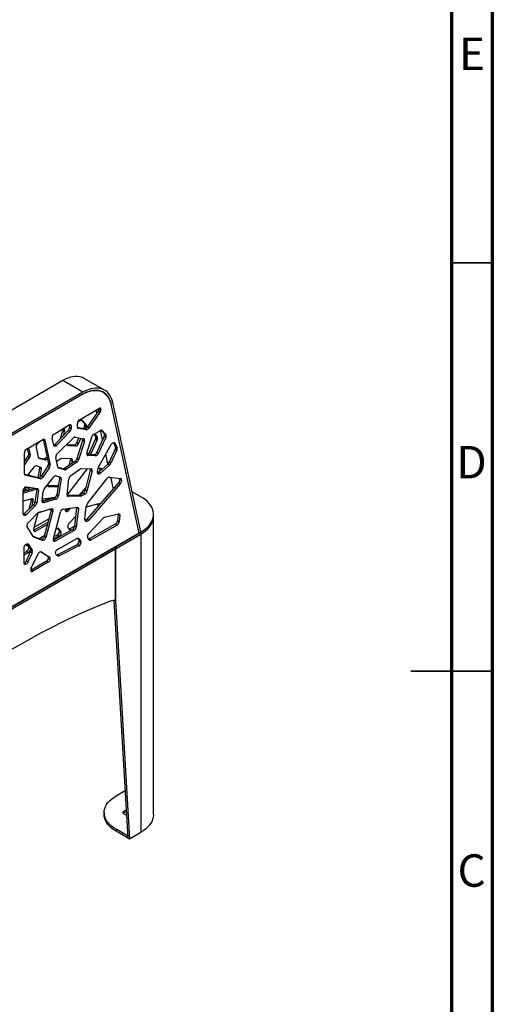
# Model space of a CAD drawing. Units: millimetres. Extents: x -6045 to 415, y 5 to 292.
# Drawn here: x 357 to 415, y 108 to 228 of the extents above; entities that cross this region are included whole.
import ezdxf

# ---------------------------------------------------------------- set-up
doc = ezdxf.new("R2010")
doc.units = ezdxf.units.MM
doc.styles.add('SLDTEXTSTYLE0', font='TXT', dxfattribs={"width": 0.75})

msp = doc.modelspace()

# ---------------------------------------------------------------- linework, layer by layer
at = {"color": 7, "linetype": 'Continuous', "lineweight": 70}
for p, q in [((415, 292), (415, 5)), ((410, 287), (410, 10))]:
    msp.add_line(p, q, dxfattribs=at)
at = {"color": 7, "linetype": 'Continuous', "lineweight": 35}
for p, q in [((410, 198.5), (415, 198.5)), ((415.001, 148.5), (404.999, 148.5)), ((410, 148.5), (415, 148.5))]:
    msp.add_line(p, q, dxfattribs=at)
at = {"color": 7, "linetype": 'Continuous', "lineweight": 25}
for p, q in [((362.3198, 184.0658), (346.5711, 174.9743)), ((364.7947, 182.6371), (362.3198, 184.0658)), ((367.4444, 182.8995), (364.9696, 184.3282)), ((364.7947, 182.6371), (349.0459, 173.5456)), ((364.7947, 182.3921), (349.0459, 173.3006)), ((371.6936, 165.3897), (368.2448, 181.1929)), ((371.9006, 165.5627), (368.4518, 181.3659)), ((364.3787, 179.2734), (366.7624, 180.6697)), ((366.7026, 180.349), (365.3017, 178.3552)), ((366.9147, 180.2265), (365.5138, 178.2328)), ((366.5109, 180.0761), (366.4245, 180.4718)), ((366.9147, 180.2265), (366.7026, 180.349)), ((366.8037, 180.69), (366.8067, 180.6462)), ((366.8067, 180.6462), (367.0189, 180.5238)), ((361.2627, 177.5145), (363.0986, 178.6413)), ((363.146, 178.6653), (363.1489, 178.632)), ((363.3611, 178.5095), (363.1489, 178.632)), ((363.1489, 178.632), (363.1587, 178.3207)), ((363.3611, 178.5095), (363.3709, 178.1982)), ((364.1522, 178.3563), (364.1265, 178.8155)), ((364.5356, 179.1875), (364.1473, 178.9633)), ((364.9837, 178.7964), (364.6097, 179.2176)), ((365.1959, 178.6739), (364.7463, 179.1801)), ((364.8595, 178.201), (364.9774, 178.4525)), ((364.9774, 178.4525), (365.1896, 178.3301)), ((364.9837, 178.7964), (365.1959, 178.6739)), ((365.0276, 178.6568), (365.2397, 178.5343)), ((362.9969, 177.9429), (361.3611, 176.2615)), ((363.209, 177.8204), (361.5733, 176.139)), ((362.0401, 176.9594), (362.3492, 177.9507)), ((362.4735, 178.1371), (362.3299, 178.1695)), ((362.3492, 177.9507), (362.5613, 177.8283)), ((362.3706, 178.0813), (362.5828, 177.9588)), ((362.4085, 177.338), (362.5613, 177.8283)), ((363.209, 177.8204), (362.9969, 177.9429)), ((363.3709, 178.1982), (363.1587, 178.3207)), ((363.1589, 178.3103), (363.371, 178.1878)), ((365.0164, 178.1783), (364.1607, 178.3019)), ((365.2285, 178.0559), (364.2713, 178.1941)), ((365.2285, 178.0559), (365.0164, 178.1783)), ((365.1283, 178.1995), (365.1896, 178.3301)), ((365.5138, 178.2328), (365.3017, 178.3552)), ((366.113, 177.4856), (366.9513, 177.9696)), ((366.3568, 177.2352), (366.1995, 177.5356)), ((366.5689, 177.1128), (366.3132, 177.6012)), ((366.3568, 177.2352), (366.5689, 177.1128)), ((367.3931, 177.2346), (366.4573, 175.2391)), ((367.2142, 176.8531), (366.9686, 177.9788)), ((367.0254, 177.9996), (367.3995, 177.5784)), ((367.162, 177.9622), (367.6116, 177.456)), ((367.6053, 177.1121), (367.3931, 177.2346)), ((367.6116, 177.456), (367.3995, 177.5784)), ((367.4433, 177.4388), (367.6555, 177.3163)), ((357.8756, 175.6554), (359.872, 176.8554)), ((359.6318, 176.711), (359.2247, 176.3162)), ((359.945, 176.75), (359.8183, 176.8231)), ((359.9172, 176.8779), (360.5665, 173.8913)), ((360.1257, 176.7719), (360.7786, 173.7689)), ((361.2335, 176.1466), (361.0236, 177.0125)), ((361.5733, 176.139), (361.3611, 176.2615)), ((361.6405, 175.0982), (363.6548, 177.052)), ((362.8653, 176.2263), (363.7161, 176.1858)), ((362.992, 176.1079), (363.9282, 176.0633)), ((363.7161, 176.1858), (363.9282, 176.0633)), ((363.882, 177.1462), (364.8892, 176.9192)), ((364.0416, 176.457), (364.3186, 177.0478)), ((364.0416, 176.457), (364.2537, 176.3345)), ((364.7649, 176.7328), (364.0634, 174.4828)), ((364.2537, 176.3345), (364.5624, 176.9928)), ((364.977, 176.6103), (364.2756, 174.3604)), ((364.977, 176.6103), (364.7649, 176.7328)), ((364.7864, 176.8633), (364.9985, 176.7409)), ((365.2935, 175.1946), (365.8776, 177.1678)), ((365.5914, 175.2787), (366.3299, 176.8915)), ((365.8036, 175.1563), (366.5421, 176.7691)), ((366.3299, 176.8915), (366.5421, 176.7691)), ((366.3831, 177.1129), (366.5952, 176.9904)), ((367.6053, 177.1121), (366.6694, 175.1166)), ((366.743, 173.5533), (368.2633, 176.223)), ((368.5364, 176.4683), (368.7725, 176.0173)), ((368.7218, 176.3967), (368.9847, 175.8948)), ((368.9847, 175.8948), (368.7725, 176.0173)), ((357.6263, 172.6496), (357.6263, 175.2175)), ((358.1508, 175.1093), (358.014, 175.7385)), ((358.1508, 175.1093), (358.3629, 174.9868)), ((358.1569, 175.0488), (358.369, 174.9263)), ((358.3629, 174.9868), (358.178, 175.8371)), ((359.0577, 175.8803), (359.304, 174.6855)), ((366.1318, 174.9679), (365.281, 175.0084)), ((365.369, 175.0042), (365.4378, 175.066)), ((366.3439, 174.8454), (365.4077, 174.89)), ((365.5914, 175.2787), (365.8036, 175.1563)), ((366.3439, 174.8454), (366.1318, 174.9679)), ((366.6694, 175.1166), (366.4573, 175.2391)), ((367.8672, 173.8609), (367.6043, 175.0658)), ((368.7457, 175.6736), (368.0072, 174.0608)), ((368.9578, 175.5511), (368.2193, 173.9383)), ((368.9578, 175.5511), (368.7457, 175.6736)), ((368.7988, 175.8949), (369.011, 175.7725)), ((357.6263, 174.1273), (358.0573, 174.7581)), ((357.6263, 173.6944), (358.2695, 174.6357)), ((358.0573, 174.7581), (358.2695, 174.6357)), ((359.6314, 173.4446), (359.0952, 173.6328)), ((359.3129, 174.6541), (359.9581, 174.471)), ((359.4008, 174.5669), (360.1702, 174.3485)), ((359.9581, 174.471), (360.1702, 174.3485)), ((360.1333, 174.515), (360.3925, 174.6918)), ((360.1333, 174.515), (360.3455, 174.3926)), ((360.3455, 174.3926), (360.4431, 174.4592)), ((360.7786, 173.7689), (360.5665, 173.8913)), ((360.5726, 173.8309), (360.7848, 173.7084)), ((361.7198, 173.4676), (361.4734, 174.6623)), ((362.0058, 174.4538), (361.5816, 174.1374)), ((363.38, 174.4904), (362.1592, 174.5128)), ((363.8534, 174.187), (362.549, 173.2971)), ((364.0655, 174.0645), (362.7612, 173.1746)), ((363.1326, 173.6952), (363.2922, 174.3287)), ((363.2922, 174.3287), (363.5043, 174.2062)), ((363.3058, 174.4312), (363.5179, 174.3088)), ((363.426, 173.8954), (363.5043, 174.2062)), ((364.0655, 174.0645), (363.8534, 174.187)), ((364.2756, 174.3604), (364.0634, 174.4828)), ((367.8535, 173.8481), (366.7319, 172.8391)), ((368.0656, 173.7256), (366.944, 172.7167)), ((368.0656, 173.7256), (367.8535, 173.8481)), ((368.2193, 173.9383), (368.0072, 174.0608)), ((359.3611, 172.1717), (357.6383, 172.5674)), ((359.5733, 172.0493), (357.7351, 172.4714)), ((358.8012, 173.4836), (358.0255, 172.4785)), ((358.4617, 172.3783), (358.1033, 172.5794)), ((359.318, 172.1817), (359.5088, 173.3285)), ((359.5088, 173.3285), (359.7209, 173.206)), ((359.5144, 173.3928), (359.7265, 173.2704)), ((359.5602, 172.2401), (359.7209, 173.206)), ((360.473, 173.5402), (359.6619, 172.3531)), ((360.6852, 173.4177), (359.8741, 172.2307)), ((360.6852, 173.4177), (360.473, 173.5402)), ((361.5109, 172.4149), (362.0472, 172.2266)), ((362.3738, 173.253), (361.7287, 173.4362)), ((362.5859, 173.1306), (361.8166, 173.349)), ((362.5859, 173.1306), (362.3738, 173.253)), ((362.7612, 173.1746), (362.549, 173.2971)), ((365.3328, 173.2701), (362.9479, 170.2212)), ((363.2973, 172.3973), (364.4215, 173.2359)), ((364.575, 173.2949), (365.7957, 173.2725)), ((365.7079, 173.1107), (365.0853, 170.6393)), ((365.92, 172.9882), (365.2974, 170.5169)), ((365.3413, 173.2808), (365.3328, 173.2701)), ((365.92, 172.9882), (365.7079, 173.1107)), ((365.7215, 173.2133), (365.9336, 173.0908)), ((366.5916, 172.8972), (366.6687, 173.3512)), ((366.727, 172.8348), (366.594, 172.9116)), ((366.9866, 173.2881), (366.6651, 173.3301)), ((366.944, 172.7167), (366.7319, 172.8391)), ((359.5733, 172.0493), (359.3611, 172.1717)), ((359.8741, 172.2307), (359.6619, 172.3531)), ((360.0622, 170.7694), (361.2169, 172.2657)), ((360.4542, 171.2054), (361.7796, 171.2398)), ((360.514, 171.2501), (360.4552, 171.2786)), ((360.5854, 171.2088), (360.514, 171.2501)), ((361.9245, 172.1105), (361.588, 170.0884)), ((362.1367, 171.9881), (361.8001, 169.9659)), ((362.1367, 171.9881), (361.9245, 172.1105)), ((361.9301, 172.1749), (362.1422, 172.0524)), ((362.8668, 170.0861), (363.0819, 172.022)), ((369.1647, 171.5352), (365.2959, 167.097)), ((365.3636, 169.0033), (367.7485, 172.0522)), ((369.3769, 171.4127), (365.508, 166.9745)), ((368.0799, 172.2427), (369.4023, 172.0702)), ((368.5329, 170.8104), (368.2245, 172.2239)), ((369.3769, 171.4127), (369.1647, 171.5352)), ((369.3421, 171.9671), (369.5542, 171.8446)), ((357.493, 170.4794), (358.8644, 170.9037)), ((357.493, 167.7344), (357.493, 170.606)), ((357.7432, 170.6704), (357.4943, 170.6359)), ((357.7432, 170.9153), (357.5909, 170.8942)), ((357.5972, 170.3236), (359.0779, 170.7817)), ((357.7432, 170.6704), (357.7432, 170.9153)), ((357.8871, 171.0793), (359.2373, 170.8367)), ((359.1363, 170.7266), (358.9196, 169.177)), ((359.3485, 170.6041), (359.1317, 169.0545)), ((359.3485, 170.6041), (359.1363, 170.7266)), ((359.1402, 170.7797), (359.3523, 170.6572)), ((359.8181, 169.3181), (359.9443, 170.4904)), ((360.5936, 171.0811), (361.7582, 171.1113)), ((361.8001, 169.9659), (361.588, 170.0884)), ((364.3165, 170.025), (362.8699, 169.9875)), ((364.5286, 169.9025), (364.3165, 170.025)), ((364.3831, 170.039), (365.158, 170.928)), ((364.8443, 170.301), (364.4262, 170.0596)), ((364.6383, 169.9372), (364.4262, 170.0596)), ((365.0565, 170.1785), (364.6383, 169.9372)), ((365.0565, 170.1785), (364.8443, 170.301)), ((365.2974, 170.5169), (365.0853, 170.6393)), ((371.911, 169.8422), (370.8306, 170.4659)), ((358.5252, 169.5985), (357.493, 169.3079)), ((357.493, 169.2492), (357.5343, 169.3195)), ((358.7475, 168.8489), (357.614, 167.7696)), ((358.1912, 168.3191), (358.4891, 169.4374)), ((358.4891, 169.4374), (358.7013, 169.3149)), ((358.5045, 169.5467), (358.5012, 169.5917)), ((358.5045, 169.5467), (358.7166, 169.4242)), ((358.5191, 168.6314), (358.7013, 169.3149)), ((358.9596, 168.7264), (358.7475, 168.8489)), ((359.1317, 169.0545), (358.9196, 169.177)), ((359.8171, 169.3065), (360.755, 169.6106)), ((361.2815, 169.6862), (359.8191, 169.2337)), ((361.3992, 169.7549), (359.9785, 169.563)), ((361.4936, 169.5637), (360.013, 169.1056)), ((360.8763, 169.668), (360.9064, 169.6883)), ((361.4936, 169.5637), (361.2815, 169.6862)), ((364.5286, 169.9025), (363.0093, 169.8632)), ((366.7154, 168.968), (365.2068, 168.5885)), ((366.6665, 168.6693), (366.6869, 168.8789)), ((357.8262, 167.6471), (357.614, 167.7696)), ((358.9596, 168.7264), (357.8262, 167.6471)), ((358.0908, 166.6441), (359.3688, 167.9379)), ((359.2862, 167.8543), (358.7599, 165.901)), ((360.7565, 168.3286), (359.2859, 167.8532)), ((359.3688, 167.9379), (360.9409, 168.3805)), ((360.9048, 168.2194), (360.0441, 164.989)), ((361.117, 168.097), (360.2562, 164.8666)), ((361.117, 168.097), (360.9048, 168.2194)), ((360.9169, 168.3738), (360.9202, 168.3287)), ((360.9202, 168.3287), (361.1323, 168.2063)), ((361.1756, 164.6831), (362.0644, 167.9817)), ((362.3943, 168.3451), (364.0781, 168.5725)), ((362.6435, 168.3787), (362.6358, 168.3047)), ((362.8802, 168.3149), (362.9748, 168.4235)), ((362.8802, 168.3149), (363.0923, 168.1924)), ((363.0923, 168.1924), (363.3363, 168.4723)), ((364.027, 168.4722), (363.772, 166.2426)), ((364.2392, 168.3497), (363.9841, 166.1201)), ((364.2392, 168.3497), (364.027, 168.4722)), ((364.0295, 168.5148), (364.2417, 168.3924)), ((365.0516, 167.0868), (365.213, 168.6486)), ((367.451, 167.3274), (369.1311, 167.7501)), ((369.1026, 167.6609), (369.0288, 166.9018)), ((369.3148, 167.5385), (369.1026, 167.6609)), ((369.1044, 167.6967), (369.3165, 167.5742)), ((373.4633, 167.4337), (373.4633, 167.6787)), ((358.7827, 165.7636), (360.5075, 166.7284)), ((358.8396, 166.1185), (360.6141, 167.1284)), ((358.9948, 165.6411), (360.432, 166.4451)), ((363.9083, 167.4345), (363.0923, 166.5821)), ((365.055, 166.9718), (365.3165, 167.1206)), ((365.508, 166.9745), (365.2959, 167.097)), ((365.508, 165.3641), (367.2864, 167.2219)), ((368.7742, 166.4956), (365.5837, 164.68)), ((368.9863, 166.3732), (365.7959, 164.5575)), ((368.9863, 166.3732), (368.7742, 166.4956)), ((369.2409, 166.7793), (369.0288, 166.9018)), ((369.3148, 167.5385), (369.2409, 166.7793)), ((373.4633, 130.9343), (373.4633, 167.4337)), ((371.6936, 165.3897), (342.147, 148.3328)), ((358.7378, 164.9489), (357.9571, 166.151)), ((358.7473, 165.7466), (358.7827, 165.7636)), ((358.7827, 165.7636), (358.9948, 165.6411)), ((358.8151, 166.1057), (358.8396, 166.1185)), ((363.516, 165.842), (361.1984, 164.5456)), ((361.25, 164.959), (361.6734, 165.1788)), ((363.7281, 165.7196), (361.4105, 164.4232)), ((361.6504, 165.9458), (361.4922, 165.8579)), ((361.6734, 165.1788), (361.8855, 165.0563)), ((361.898, 165.7651), (361.7182, 165.9728)), ((362.1101, 165.6427), (361.8574, 165.9345)), ((361.898, 165.7651), (362.1101, 165.6427)), ((361.9408, 165.6267), (362.1529, 165.5043)), ((362.9649, 166.094), (363.1591, 165.7998)), ((363.168, 165.8979), (363.7719, 166.2416)), ((363.168, 165.8979), (363.3802, 165.7754)), ((363.3802, 165.7754), (363.5864, 165.8928)), ((363.7281, 165.7196), (363.516, 165.842)), ((363.9841, 166.1201), (363.772, 166.2426)), ((368.7997, 163.4741), (371.911, 165.2702)), ((368.8704, 163.7599), (371.911, 165.5152)), ((368.8704, 163.515), (371.911, 165.2702)), ((371.9006, 165.5627), (371.6936, 165.3897)), ((371.911, 165.2702), (371.911, 165.5152)), ((371.911, 165.2702), (371.911, 128.7709)), ((358.1068, 163.7613), (357.7738, 163.9837)), ((358.113, 163.7764), (357.7859, 163.9948)), ((357.9119, 164.0689), (358.355, 163.4242)), ((358.0726, 164.0214), (358.5671, 163.3018)), ((359.6435, 164.6309), (358.7238, 164.9704)), ((359.8556, 164.5084), (358.7999, 164.8982)), ((360.0642, 165.0647), (359.4271, 164.7108)), ((359.8556, 164.5084), (359.6435, 164.6309)), ((360.2562, 164.8666), (360.0441, 164.989)), ((361.1984, 164.5456), (361.163, 164.5287)), ((361.1771, 164.6887), (361.8855, 165.0563)), ((361.4105, 164.4232), (361.1984, 164.5456)), ((361.6782, 163.4014), (364.0661, 164.7279)), ((364.0891, 163.9609), (361.6936, 162.7175)), ((364.3012, 163.8384), (364.0891, 163.9609)), ((364.1339, 164.7549), (364.3137, 164.5472)), ((364.2731, 164.7166), (364.5258, 164.4247)), ((364.5258, 164.4247), (364.3137, 164.5472)), ((364.3565, 164.4088), (364.5686, 164.2863)), ((365.5748, 164.5818), (365.3806, 164.8761)), ((365.7959, 164.5575), (365.5837, 164.68)), ((345.0409, 150.0034), (368.7997, 163.7191)), ((345.0409, 149.7585), (368.7997, 163.4741)), ((345.0409, 149.7585), (368.7643, 163.4537)), ((357.5967, 161.7168), (357.5967, 163.6015)), ((357.5967, 162.973), (357.9202, 163.1597)), ((357.5967, 162.728), (358.1323, 163.0373)), ((358.3472, 163.1144), (357.8526, 161.9494)), ((357.9202, 163.1597), (358.1323, 163.0373)), ((358.5593, 162.9919), (358.0647, 161.8269)), ((358.5593, 162.9919), (358.3472, 163.1144)), ((358.5671, 163.3018), (358.355, 163.4242)), ((358.3882, 163.2982), (358.6004, 163.1757)), ((358.4502, 161.0854), (359.3278, 162.8635)), ((359.6542, 163.1232), (360.5226, 162.5434)), ((359.7135, 163.1028), (360.7347, 162.4209)), ((361.441, 163.0912), (361.4457, 163.1047)), ((361.7246, 162.5936), (361.4747, 162.7888)), ((364.3012, 163.8384), (361.9057, 162.595)), ((368.7643, 163.4537), (368.7643, 157.136)), ((368.7997, 163.4741), (368.7997, 163.7191)), ((368.7997, 163.5558), (368.8704, 163.515)), ((368.7997, 163.4741), (368.7997, 157.1564)), ((368.8704, 163.515), (368.8704, 163.7599)), ((358.0647, 161.8269), (357.8526, 161.9494)), ((360.3359, 161.9418), (358.4371, 160.8456)), ((360.548, 161.8193), (358.6492, 160.7231)), ((360.548, 161.8193), (360.3359, 161.9418)), ((360.7347, 162.4209), (360.5226, 162.5434)), ((360.5905, 162.3827), (360.8026, 162.2602)), ((361.9057, 162.595), (361.6936, 162.7175)), ((358.4371, 160.8456), (358.3977, 160.8264)), ((358.6492, 160.7231), (358.4371, 160.8456)), ((368.5964, 157.1303), (370.32, 128.0973)), ((368.7643, 157.1768), (368.7997, 157.1564)), ((368.7997, 157.1564), (370.5321, 127.9749)), ((368.8704, 133.2203), (369.9779, 133.8597)), ((367.4059, 131.1793), (367.4059, 130.9343)), ((370.2846, 128.3219), (368.8704, 129.1383)), ((368.8704, 129.1383), (368.8704, 128.8933)), ((370.2846, 128.0769), (368.8704, 128.8933)), ((370.3059, 128.3342), (370.2846, 128.3219)), ((370.2846, 128.3219), (370.2846, 128.0769)), ((370.32, 128.0973), (370.2846, 128.0769)), ((370.32, 128.0973), (370.5321, 127.9749)), ((370.5321, 127.9749), (371.911, 128.7709))]:
    msp.add_line(p, q, dxfattribs=at)
at = {"color": 8, "linetype": 'Continuous', "lineweight": 25}
for p, q in [((364.6784, 179.2193), (364.7463, 179.1801)), ((364.2713, 178.1941), (364.1904, 178.2409)), ((367.162, 177.9622), (367.0941, 178.0014)), ((360.1257, 176.7719), (359.9326, 176.8834)), ((362.8893, 176.1672), (362.992, 176.1079)), ((368.7218, 176.3967), (368.5844, 176.4761)), ((365.4077, 174.89), (365.305, 174.9493)), ((365.4378, 175.066), (365.5608, 174.9951)), ((359.349, 174.5969), (359.4008, 174.5669)), ((357.7351, 172.4714), (357.6722, 172.5077)), ((361.8166, 173.349), (361.7647, 173.3789)), ((366.9264, 173.185), (367.0421, 173.1182)), ((360.514, 171.207), (360.514, 171.2501)), ((357.493, 170.3838), (357.5972, 170.3236)), ((358.8675, 170.9031), (359.0779, 170.7817)), ((360.4736, 171.1504), (360.5936, 171.0811)), ((360.013, 169.1056), (359.8225, 169.2156)), ((363.0093, 169.8632), (362.8893, 169.9324)), ((366.6869, 168.8789), (366.7949, 168.8165)), ((366.6887, 168.9146), (366.8162, 168.841)), ((361.7868, 165.9753), (361.8574, 165.9345)), ((358.0726, 164.0214), (357.977, 164.0766)), ((358.7999, 164.8982), (358.7644, 164.9187)), ((364.2731, 164.7166), (364.2025, 164.7573)), ((358.1068, 163.7613), (358.1342, 163.7455)), ((358.1748, 163.6006), (358.2726, 163.5442)), ((359.7135, 163.1028), (359.6999, 163.1106))]:
    msp.add_line(p, q, dxfattribs=at)
at = {"color": 7, "linetype": 'Continuous', "lineweight": 25, "flags": 128}
for points in [[(364.9696, 184.3282), (364.9009, 184.3659), (364.6626, 184.4684), (364.4076, 184.5373), (364.1378, 184.572), (363.855, 184.5723), (363.5613, 184.5382), (363.2587, 184.4698), (362.9495, 184.3678), (362.6358, 184.2328), (362.3198, 184.0658)], [(368.4518, 181.3659), (368.3698, 181.6712), (368.2623, 181.9526), (368.1301, 182.2081), (367.9742, 182.4358), (367.7956, 182.6341), (367.5957, 182.8016), (367.3757, 182.9371), (367.1375, 183.0397), (366.8825, 183.1086), (366.6127, 183.1433), (366.3299, 183.1436), (366.0362, 183.1094), (365.7336, 183.0411), (365.4244, 182.9391), (365.1106, 182.8041), (364.7947, 182.6371)], [(368.2448, 181.1929), (368.1674, 181.4809), (368.066, 181.7464), (367.9413, 181.9874), (367.7942, 182.2022), (367.6257, 182.3893), (367.4371, 182.5473), (367.2296, 182.6752), (367.0049, 182.772), (366.7643, 182.8369), (366.5098, 182.8697), (366.243, 182.87), (365.9659, 182.8377), (365.6805, 182.7733), (365.3887, 182.677), (365.0928, 182.5497), (364.7947, 182.3921)], [(364.7947, 182.3921), (365.0928, 182.5497), (365.3887, 182.677), (365.6805, 182.7733), (365.9659, 182.8377), (366.243, 182.87), (366.5098, 182.8697), (366.7643, 182.8369), (367.0049, 182.772), (367.2296, 182.6752), (367.4371, 182.5473), (367.6257, 182.3893), (367.7942, 182.2022), (367.9413, 181.9874), (368.066, 181.7464), (368.1674, 181.4809), (368.2448, 181.1929)], [(363.0986, 178.6413), (363.1483, 178.6662), (363.1964, 178.679), (363.241, 178.6794), (363.2805, 178.6672), (363.3134, 178.643), (363.3383, 178.6077), (363.3544, 178.5626), (363.3611, 178.5095)], [(359.872, 176.8554), (359.9155, 176.8772), (359.9579, 176.8899), (359.9979, 176.893), (360.0344, 176.8865), (360.0663, 176.8705), (360.0926, 176.8456), (360.1126, 176.8124), (360.1257, 176.7719)], [(361.5733, 176.139), (361.5211, 176.0925), (361.4671, 176.058), (361.4138, 176.0372), (361.3634, 176.0308), (361.3184, 176.0393), (361.2806, 176.0622), (361.2519, 176.0985), (361.2335, 176.1466)], [(368.2633, 176.223), (368.3164, 176.3029), (368.3783, 176.3716), (368.4452, 176.4253), (368.5132, 176.4607), (368.5785, 176.4758), (368.6372, 176.4697), (368.6859, 176.4429), (368.7218, 176.3967)], [(363.3058, 174.4312), (363.3034, 174.4699), (363.2996, 174.4919)], [(365.7153, 173.274), (365.7191, 173.252), (365.7215, 173.2133)], [(366.944, 172.7167), (366.8798, 172.6679), (366.8149, 172.6359), (366.7529, 172.6226), (366.697, 172.6285), (366.65, 172.6534), (366.6146, 172.6959), (366.5926, 172.7538), (366.5851, 172.8241)], [(360.4488, 171.2704), (360.4488, 171.2678), (360.4488, 171.2627)], [(357.493, 170.606), (357.5021, 170.6893), (357.5289, 170.7773), (357.5714, 170.8635), (357.6266, 170.9417), (357.6904, 171.0064), (357.7584, 171.0529), (357.8255, 171.0778), (357.8871, 171.0793)], [(359.0779, 170.7817), (359.128, 170.8031), (359.1388, 170.8092)], [(358.7166, 169.4242), (358.7131, 169.4705), (358.7028, 169.5115), (358.686, 169.5462), (358.6631, 169.5736), (358.6347, 169.5929), (358.6017, 169.6036), (358.5648, 169.6055), (358.5252, 169.5985)], [(360.013, 169.1056), (359.9723, 169.0973), (359.9345, 169.0982), (359.9004, 169.1083), (359.8712, 169.1273), (359.8475, 169.1546), (359.8301, 169.1896), (359.8195, 169.2312), (359.8159, 169.2782)], [(366.6887, 168.9146), (366.6854, 168.9601), (366.6853, 168.9605)], [(371.911, 165.5152), (372.2076, 165.7012), (372.4767, 165.9008), (372.7163, 166.1125), (372.9248, 166.3349), (373.1007, 166.5665), (373.243, 166.8057), (373.3505, 167.0508), (373.4226, 167.3002), (373.4588, 167.5522), (373.4588, 167.8051), (373.4226, 168.0571), (373.3505, 168.3066), (373.243, 168.5517), (373.1007, 168.7909), (372.9248, 169.0225), (372.7163, 169.2449), (372.4767, 169.4566), (372.2076, 169.6561), (371.911, 169.8422)], [(357.8262, 167.6471), (357.7675, 167.5998), (357.7077, 167.568), (357.6501, 167.5535), (357.5979, 167.5571), (357.554, 167.5787), (357.5207, 167.617), (357.5, 167.6698), (357.493, 167.7344)], [(357.614, 167.7696), (357.5553, 167.7222), (357.4961, 167.6907)], [(360.9409, 168.3805), (360.9805, 168.3876), (361.0174, 168.3857), (361.0505, 168.375), (361.0788, 168.3556), (361.1017, 168.3283), (361.1186, 168.2936), (361.1288, 168.2526), (361.1323, 168.2063)], [(362.6333, 168.257), (362.6435, 168.1706), (362.6734, 168.1016), (362.7211, 168.0542), (362.7835, 168.0316), (362.8567, 168.0352), (362.936, 168.0647), (363.0162, 168.1182), (363.0923, 168.1924)], [(364.0254, 168.5653), (364.0266, 168.5573), (364.0295, 168.5148)], [(364.0781, 168.5725), (364.1128, 168.5736), (364.1446, 168.5673), (364.1728, 168.5537), (364.1968, 168.5331), (364.2161, 168.506), (364.2302, 168.473), (364.2388, 168.4348), (364.2417, 168.3924)], [(369.101, 167.7425), (369.1011, 167.7422), (369.1044, 167.6967)], [(369.1311, 167.7501), (369.1697, 167.7558), (369.2055, 167.7529), (369.2375, 167.7415), (369.2649, 167.7219), (369.2871, 167.6945), (369.3033, 167.6602), (369.3132, 167.6197), (369.3165, 167.5742)], [(365.508, 166.9745), (365.4319, 166.9003), (365.3517, 166.8467), (365.2724, 166.8172), (365.1992, 166.8137), (365.1368, 166.8363), (365.0891, 166.8836), (365.0592, 166.9527), (365.049, 167.039)], [(371.911, 165.2702), (372.2076, 165.4563), (372.4767, 165.6558), (372.7163, 165.8675), (372.9248, 166.0899), (373.1007, 166.3215), (373.243, 166.5607), (373.3505, 166.8058), (373.4226, 167.0553), (373.4588, 167.3073), (373.4633, 167.4337)], [(371.911, 165.2702), (372.2076, 165.4563), (372.4767, 165.6558), (372.7163, 165.8675), (372.9248, 166.0899), (373.1007, 166.3215), (373.243, 166.5607), (373.3505, 166.8058), (373.4226, 167.0553), (373.4588, 167.3073), (373.4633, 167.4337)], [(363.1108, 165.8729), (363.1344, 165.8814), (363.168, 165.8979)], [(357.5967, 163.6015), (357.6103, 163.704), (357.6496, 163.8113), (357.7104, 163.9119), (357.7862, 163.9951), (357.869, 164.0519), (357.9499, 164.0764), (358.0202, 164.0658), (358.0726, 164.0214)], [(360.0441, 164.989), (360.0167, 164.9108), (359.9774, 164.8349), (359.9283, 164.7655), (359.8722, 164.7068), (359.8122, 164.6618), (359.7519, 164.6333), (359.6946, 164.6228), (359.6435, 164.6309)], [(360.2562, 164.8666), (360.2289, 164.7883), (360.1895, 164.7124), (360.1404, 164.6431), (360.0843, 164.5843), (360.0244, 164.5394), (359.964, 164.5108), (359.9067, 164.5003), (359.8556, 164.5084)], [(365.5837, 164.68), (365.5501, 164.6634), (365.5265, 164.6549)], [(359.3278, 162.8635), (359.3662, 162.9305), (359.4121, 162.9913), (359.4632, 163.0431), (359.5173, 163.0834), (359.5718, 163.1104), (359.6243, 163.123), (359.6722, 163.1204), (359.7135, 163.1028)], [(358.0647, 161.8269), (358.0101, 161.7258), (357.9394, 161.6388), (357.8596, 161.5748), (357.7789, 161.5402), (357.7057, 161.5386), (357.6473, 161.5701), (357.6097, 161.6316), (357.5967, 161.7168)], [(345.9756, 144.331), (347.332, 145.3495), (348.6922, 146.339), (350.0556, 147.2991), (351.4217, 148.2294), (352.7901, 149.1295), (354.16, 149.9991), (355.531, 150.8379), (356.9026, 151.6454), (358.2742, 152.4214), (359.6452, 153.1657), (361.0152, 153.8778), (362.3835, 154.5575), (363.7497, 155.2045), (365.1131, 155.8186), (366.4733, 156.3996), (367.8297, 156.9472)], [(368.8704, 129.1383), (368.5757, 129.3239), (368.3102, 129.5237), (368.0758, 129.7361), (367.8744, 129.9594), (367.7075, 130.1921), (367.5763, 130.4322), (367.4819, 130.6781), (367.425, 130.9277), (367.4059, 131.1793), (367.425, 131.4309), (367.4819, 131.6805), (367.5763, 131.9264), (367.7075, 132.1665), (367.8744, 132.3992), (368.0758, 132.6225), (368.3102, 132.8349), (368.5757, 133.0347), (368.8704, 133.2203)], [(370.1553, 130.8707), (370.1423, 130.8726), (370.0096, 130.9043), (369.8957, 130.9548), (369.8083, 131.0206), (369.7534, 131.0971), (369.7346, 131.1793), (369.7534, 131.2615), (369.8083, 131.3381), (369.8957, 131.4038), (370.0096, 131.4543), (370.119, 131.4821)], [(368.8704, 128.8933), (368.5757, 129.079), (368.3102, 129.2787), (368.0758, 129.4911), (367.8744, 129.7145), (367.7075, 129.9471), (367.5763, 130.1873), (367.4819, 130.4331), (367.425, 130.6828), (367.4059, 130.9343)], [(373.4633, 130.9343), (373.4588, 130.8079), (373.4226, 130.5559), (373.3505, 130.3065), (373.243, 130.0613), (373.1007, 129.8221), (372.9248, 129.5906), (372.7163, 129.3682), (372.4767, 129.1565), (372.2076, 128.9569), (371.911, 128.7709)]]:
    msp.add_lwpolyline(points, dxfattribs=at)
at = {"color": 7, "linetype": 'Continuous', "lineweight": 25}
for centre, radius, start, end in [((366.266, 180.6688), 0.5412, 323.779654, 357.609853), ((366.8633, 180.5487), 0.1575, 350.888256, 129.830678), ((366.4781, 180.5463), 0.5412, 323.779654, 357.609853), ((364.6793, 178.8082), 0.5539, 122.868976, 177.37429), ((364.4508, 178.8334), 0.3248, 179.978524, 183.164589), ((364.6366, 179.0597), 0.1629, 47.664248, 128.331728), ((364.535, 178.6695), 0.4928, 333.873316, 358.513595), ((364.8196, 178.6681), 0.2083, 356.871424, 38.002334), ((364.7471, 178.5471), 0.4928, 333.873316, 358.513595), ((365.0317, 178.5457), 0.2083, 356.871424, 38.002334), ((361.5713, 177.0523), 0.5557, 123.731841, 177.312544), ((361.9271, 178.0872), 0.4436, 342.0823, 359.237922), ((362.1093, 178.0852), 0.2614, 359.145709, 17.310988), ((362.4207, 177.9821), 0.1638, 351.826051, 71.176473), ((362.1393, 177.9647), 0.4436, 342.0823, 359.237922), ((362.5975, 178.3384), 0.5621, 315.275452, 357.128012), ((362.831, 178.3103), 0.3279, 359.985495, 1.802563), ((362.8097, 178.216), 0.5621, 315.275452, 357.128012), ((363.0431, 178.1879), 0.3279, 359.985495, 1.802563), ((364.3055, 178.3441), 0.1538, 175.455408, 257.159761), ((365.0018, 178.5204), 0.3424, 272.435035, 331.148725), ((365.2139, 178.398), 0.3424, 272.435035, 331.148725), ((366.4174, 177.0141), 0.5613, 122.850487, 164.102333), ((366.1187, 177.12), 0.2645, 358.444586, 25.818512), ((367.0523, 177.8418), 0.1629, 47.664165, 128.331109), ((366.9507, 177.4516), 0.4928, 333.874795, 358.513073), ((367.2353, 177.4502), 0.2083, 356.871424, 38.002334), ((367.1628, 177.3291), 0.4928, 333.874795, 358.513073), ((367.4474, 177.3277), 0.2083, 356.871424, 38.002334), ((359.6148, 175.9096), 0.5634, 133.816536, 177.090181), ((361.2966, 177.0763), 0.2804, 179.575223, 193.151121), ((361.081, 176.52), 0.3812, 292.728601, 317.30617), ((363.012, 176.2611), 0.1544, 173.010461, 262.552966), ((363.8598, 176.8787), 0.2684, 85.247813, 139.802198), ((363.6498, 176.5963), 0.4158, 279.167972, 340.427739), ((363.8619, 176.4738), 0.4158, 279.167972, 340.427739), ((364.3428, 176.8692), 0.4436, 342.0823, 359.237922), ((364.525, 176.8672), 0.2614, 359.145709, 17.310988), ((364.8364, 176.7642), 0.1638, 351.825276, 71.177248), ((364.555, 176.7468), 0.4436, 342.0823, 359.237922), ((365.8392, 177.1265), 0.5441, 334.418108, 358.564223), ((366.0513, 177.004), 0.5441, 334.418108, 358.564223), ((366.3309, 176.9976), 0.2645, 358.444586, 25.818512), ((368.5345, 175.9021), 0.2644, 358.442681, 25.820416), ((358.1806, 175.1918), 0.5549, 123.342129, 177.339761), ((357.6189, 175.0707), 0.5385, 324.513335, 357.667082), ((357.8715, 175.0505), 0.2854, 359.652605, 11.880112), ((357.831, 174.9483), 0.5385, 324.513335, 357.667082), ((358.0837, 174.9281), 0.2854, 359.652605, 11.880112), ((359.3399, 175.9367), 0.2877, 179.686803, 191.300193), ((362.0305, 174.6917), 0.5634, 133.816109, 177.090997), ((365.429, 175.0454), 0.1569, 170.435005, 262.192924), ((365.7124, 175.0662), 0.4381, 162.953374, 179.306333), ((364.9927, 175.5495), 0.6571, 312.637959, 335.668096), ((365.1871, 175.4377), 0.6777, 318.506045, 335.462701), ((366.0655, 175.3784), 0.4158, 279.16793, 340.427781), ((366.2777, 175.2559), 0.4158, 279.16793, 340.427781), ((368.2549, 175.9085), 0.5441, 334.417282, 358.565049), ((368.467, 175.7861), 0.5441, 334.417282, 358.565049), ((368.7466, 175.7796), 0.2644, 358.442681, 25.820416), ((359.061, 173.336), 0.2988, 83.429502, 150.396506), ((359.4469, 174.7034), 0.144, 187.121898, 251.329177), ((359.9977, 174.684), 0.2167, 259.475249, 308.747714), ((360.2098, 174.5616), 0.2167, 259.475249, 308.747714), ((360.0346, 173.8528), 0.5385, 324.512871, 357.667546), ((360.2873, 173.8326), 0.2854, 359.652605, 11.880112), ((360.2467, 173.7303), 0.5385, 324.512871, 357.667546), ((360.4994, 173.7101), 0.2854, 359.652605, 11.880112), ((361.7557, 174.7187), 0.2878, 179.686308, 191.296331), ((362.1706, 174.254), 0.259, 92.515899, 129.529354), ((362.8829, 174.435), 0.4229, 345.430892, 359.483383), ((363.3642, 174.3352), 0.156, 350.223805, 84.168634), ((363.095, 174.3126), 0.4229, 345.430892, 359.483383), ((363.5135, 174.6508), 0.575, 306.234842, 343.016587), ((363.7257, 174.5283), 0.575, 306.234842, 343.016587), ((367.4084, 174.3315), 0.6571, 312.638089, 335.668402), ((367.6205, 174.2091), 0.6571, 312.638089, 335.668402), ((357.7886, 172.6264), 0.1639, 171.857818, 250.93726), ((359.2702, 173.3987), 0.2443, 358.612509, 22.492576), ((359.1212, 173.3944), 0.3931, 350.344889, 359.767519), ((359.5582, 173.2916), 0.1696, 352.806502, 64.431767), ((359.3334, 173.272), 0.3931, 350.344889, 359.767519), ((361.4767, 172.1181), 0.2988, 83.429502, 150.396506), ((361.8627, 173.4854), 0.144, 187.12582, 251.325255), ((362.4134, 173.4661), 0.2167, 259.474309, 308.748654), ((362.6255, 173.3436), 0.2167, 259.474309, 308.748654), ((364.5863, 173.0361), 0.259, 92.515425, 129.529827), ((365.2987, 173.2171), 0.4228, 345.428969, 359.485306), ((365.7799, 173.1173), 0.156, 350.223104, 84.169335), ((365.5108, 173.0946), 0.4228, 345.428969, 359.485306), ((367.0232, 172.8223), 0.4381, 170.149405, 179.759406), ((366.476, 173.1053), 0.3692, 288.368746, 313.871514), ((367.2857, 173.239), 0.6272, 149.920045, 169.689842), ((366.3369, 173.197), 0.5896, 337.905041, 358.830145), ((366.6089, 173.1908), 0.3175, 358.952089, 19.812308), ((366.9624, 173.1248), 0.1651, 21.335683, 81.564813), ((359.3648, 172.5058), 0.3341, 269.378795, 332.807496), ((359.5769, 172.3833), 0.3341, 269.378795, 332.807496), ((360.6011, 171.2357), 0.1547, 169.922828, 267.229919), ((361.6859, 172.1808), 0.2443, 358.612509, 22.492576), ((361.537, 172.1765), 0.3931, 350.344889, 359.767519), ((361.974, 172.0737), 0.1696, 352.807382, 64.429482), ((361.7491, 172.054), 0.3931, 350.344889, 359.767519), ((363.6518, 171.9444), 0.5751, 128.04838, 172.242742), ((368.0941, 171.8346), 0.4084, 91.986112, 147.800032), ((368.6459, 172.0006), 0.697, 318.102183, 357.242142), ((369.0246, 171.9729), 0.3176, 358.955378, 19.811289), ((368.8581, 171.8781), 0.697, 318.102183, 357.242142), ((369.3569, 171.8756), 0.1998, 351.067989, 76.849631), ((357.544, 170.4739), 0.1595, 251.356094, 289.511887), ((357.8722, 170.4163), 0.5154, 36.726771, 104.491972), ((357.848, 169.9286), 0.7492, 74.593567, 98.041254), ((358.8762, 170.7834), 0.264, 359.189788, 15.950776), ((358.7561, 170.7808), 0.3841, 351.89012, 359.834848), ((359.1923, 170.6812), 0.1618, 351.458464, 73.847208), ((358.9682, 170.6583), 0.3841, 351.89012, 359.834848), ((360.5134, 170.4144), 0.5741, 141.803569, 172.392884), ((361.0671, 170.1675), 0.5269, 294.008536, 351.364517), ((363.0168, 170.0177), 0.1547, 169.922367, 267.231566), ((363.2382, 170.0441), 0.3738, 173.556755, 179.90005), ((363.5559, 169.7468), 0.7712, 142.034401, 153.142257), ((364.3025, 170.2604), 0.2358, 273.407122, 301.639605), ((364.5382, 170.774), 0.5634, 302.908185, 346.171578), ((364.7504, 170.6515), 0.5634, 302.908185, 346.171578), ((358.0766, 169.5509), 0.4279, 344.607081, 359.429029), ((358.2887, 169.4285), 0.4279, 344.607081, 359.429029), ((358.3411, 169.2713), 0.5861, 313.895403, 350.741968), ((358.5532, 169.1488), 0.5861, 313.895403, 350.741968), ((360.1899, 169.2776), 0.3739, 173.772012, 179.896854), ((360.0325, 169.2698), 0.2981, 100.423888, 130.931869), ((360.6, 170.0981), 0.5116, 287.641274, 299.623432), ((360.6533, 169.9996), 0.3996, 299.955073, 303.921378), ((361.2792, 170.045), 0.5269, 294.008536, 351.364517), ((364.5146, 170.1379), 0.2358, 273.407122, 301.639605), ((365.9245, 168.5559), 0.7175, 141.428268, 172.580892), ((366.3186, 168.9152), 0.3701, 354.369788, 359.918377), ((366.7574, 168.8395), 0.1353, 30.249728, 108.097891), ((360.4922, 168.333), 0.428, 344.610326, 359.427776), ((360.7043, 168.2105), 0.428, 344.610326, 359.427776), ((362.5416, 167.8799), 0.488, 107.573603, 167.948851), ((363.0984, 168.2562), 0.4651, 174.01447, 179.907538), ((362.5153, 168.606), 0.4668, 286.392803, 321.422675), ((363.6537, 168.5156), 0.3759, 353.376856, 359.886447), ((363.8658, 168.3931), 0.3759, 353.376856, 359.886447), ((368.7343, 167.6972), 0.3701, 354.369788, 359.918377), ((358.4878, 166.2456), 0.5625, 134.890878, 177.116812), ((363.4941, 166.1897), 0.5616, 135.687277, 177.140911), ((365.5144, 167.0383), 0.4653, 174.018374, 179.908522), ((364.931, 167.388), 0.4668, 286.392803, 321.422675), ((367.5568, 166.9811), 0.3621, 106.985747, 138.308393), ((368.4725, 166.9676), 0.5602, 302.588809, 353.253258), ((368.6846, 166.8452), 0.5602, 302.588809, 353.253258), ((368.9465, 167.5748), 0.3701, 354.369788, 359.918377), ((358.1513, 166.2655), 0.2254, 177.884185, 210.520906), ((358.8987, 165.7647), 0.1566, 170.578475, 307.873026), ((359.1733, 165.786), 0.4291, 164.444024, 179.413857), ((361.7472, 165.8182), 0.1602, 46.543057, 127.183209), ((361.3926, 165.6502), 0.5486, 300.780555, 357.552859), ((361.6047, 165.5277), 0.5486, 300.780555, 357.552859), ((361.7314, 165.6379), 0.2096, 356.960553, 37.376665), ((361.9435, 165.5154), 0.2096, 356.960553, 37.376665), ((363.1577, 166.2093), 0.2246, 177.840553, 210.87944), ((363.2817, 165.8971), 0.1566, 218.460302, 308.985392), ((363.2167, 166.3154), 0.5601, 302.305178, 352.527735), ((363.4288, 166.193), 0.5601, 302.305178, 352.527735), ((365.9098, 164.9718), 0.5616, 135.686829, 177.141775), ((358.8442, 165.0158), 0.1256, 212.146638, 249.365172), ((361.3144, 164.5468), 0.1566, 170.577465, 307.873202), ((361.5887, 164.568), 0.4288, 164.439228, 179.418653), ((364.163, 164.6003), 0.1602, 46.542157, 127.183373), ((363.8083, 164.4322), 0.5487, 300.78078, 357.552373), ((364.0204, 164.3098), 0.5487, 300.78078, 357.552373), ((364.1471, 164.4199), 0.2097, 356.963531, 37.375564), ((364.3592, 164.2974), 0.2097, 356.963531, 37.375564), ((365.5734, 164.9913), 0.2245, 177.837179, 210.880712), ((365.6974, 164.6792), 0.1566, 218.460387, 308.986049), ((357.6221, 163.6258), 0.5532, 302.605391, 357.394609), ((357.9897, 163.6171), 0.1858, 354.911979, 50.91561), ((357.8232, 163.5125), 0.5669, 303.045676, 346.847804), ((357.9084, 163.3089), 0.48, 336.09156, 358.719886), ((358.1662, 163.307), 0.2222, 357.718085, 31.825582), ((358.1205, 163.1865), 0.48, 336.09156, 358.719886), ((358.3783, 163.1846), 0.2222, 357.718085, 31.825582), ((361.6052, 162.9292), 0.1917, 175.508974, 227.098808), ((361.8693, 162.937), 0.4552, 160.192059, 179.08484), ((361.9717, 162.932), 0.5536, 122.013797, 161.814837), ((357.3811, 162.127), 0.5038, 295.716636, 339.357405), ((360.0378, 162.4078), 0.5532, 302.605391, 357.394609), ((360.4054, 162.3992), 0.1858, 354.91313, 50.912873), ((360.2499, 162.2854), 0.5532, 302.605391, 357.394609), ((360.6175, 162.2767), 0.1858, 354.91313, 50.912873), ((361.5841, 162.917), 0.2277, 274.312168, 298.754553), ((361.8141, 162.7331), 0.1657, 237.308782, 303.555827), ((358.5498, 160.845), 0.1572, 170.785776, 309.203472), ((358.8939, 160.8562), 0.4995, 152.684487, 178.400523), ((368.7873, 154.6144), 2.5217, 90.522603, 112.319014), ((370.1818, 130.7068), 0.535, 95.190399, 139.136677)]:
    msp.add_arc(centre, radius, start, end, dxfattribs=at)

# ---------------------------------------------------------------- texts
at = {"color": 7, "linetype": 'Continuous', "lineweight": 0, "char_height": 3.9687, "attachment_point": 2, "style": 'SLDTEXTSTYLE0'}
for s, insert in [('E', (412.5078, 226.0602)), ('D', (412.4527, 176.0602)), ('C', (412.4587, 126.0602))]:
    msp.add_mtext(s, dxfattribs=dict(at, insert=insert))

doc.saveas('drawing.dxf')
